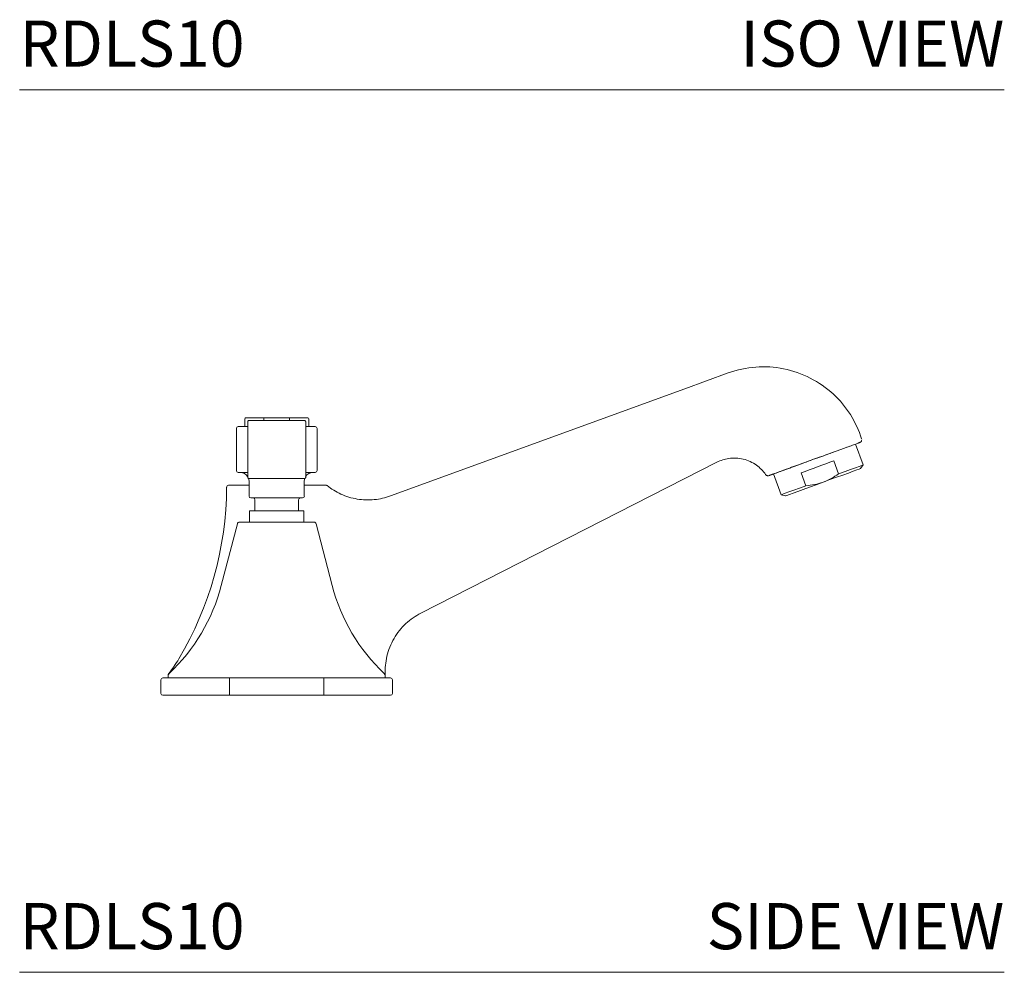
# Model space of a CAD drawing. Units: inches. Extents: x 0 to 31.1, y 0 to 20.6.
# Drawn here: x 20.5 to 31.1, y 0 to 10.3 of the extents above; entities that cross this region are included whole.
import ezdxf
from ezdxf.enums import TextEntityAlignment as Align

# ---------------------------------------------------------------- set-up
doc = ezdxf.new("R2010")
doc.units = ezdxf.units.IN
doc.header["$LTSCALE"] = 2
doc.header["$MEASUREMENT"] = 0
doc.layers.add('WATERWORKS FITTINGS', color=7, linetype='Continuous', lineweight=9)
doc.styles.add('GOTHAM BOOK', font='txt', dxfattribs={"height": 0.5})

# ---------------------------------------------------------------- blocks, each defined once
blk = doc.blocks.new('RDLS10 SIDE')
at = {"layer": 'WATERWORKS FITTINGS', "ltscale": 5}
for p, q in [((7.154, 6.32), (7.622, 6.49)), ((3.963, 5.158), (7.154, 6.32)), ((2.386, 5.993), (2.386, 5.919)), ((2.396, 6.003), (2.593, 6.003)), ((2.43, 5.976), (3.034, 5.976)), ((2.593, 6.003), (2.872, 6.003)), ((2.593, 6.003), (2.593, 5.993)), ((2.593, 5.976), (2.593, 5.993)), ((2.872, 6.003), (3.069, 6.003)), ((2.872, 5.993), (2.872, 6.003)), ((2.872, 5.993), (2.872, 5.976)), ((3.034, 5.976), (3.035, 5.976)), ((3.079, 5.919), (3.079, 5.993)), ((2.295, 5.89), (2.295, 5.433)), ((2.418, 5.964), (2.418, 5.964)), ((2.418, 5.964), (2.418, 5.359)), ((3.046, 5.359), (3.046, 5.964)), ((3.169, 5.433), (3.169, 5.89)), ((9.068, 5.776), (9.067, 5.776)), ((9.085, 5.495), (9.003, 5.721)), ((7.5, 5.523), (4.294, 3.889)), ((8.767, 5.539), (8.818, 5.398)), ((9.057, 5.456), (9.085, 5.495)), ((3.034, 5.347), (2.43, 5.347)), ((2.43, 5.347), (2.43, 5.347)), ((3.046, 5.366), (3.046, 5.37)), ((3.046, 5.359), (3.046, 5.359)), ((8.115, 5.397), (8.197, 5.172)), ((8.464, 5.269), (8.412, 5.409)), ((2.433, 5.319), (2.433, 5.157)), ((3.045, 5.274), (3.027, 5.274)), ((3.031, 5.157), (3.031, 5.319)), ((8.197, 5.172), (8.244, 5.159)), ((8.406, 5.219), (8.406, 5.219)), ((2.496, 5.118), (2.496, 4.999)), ((2.968, 4.999), (2.968, 5.118)), ((2.446, 4.999), (2.437, 4.999)), ((2.437, 4.999), (2.437, 4.875)), ((3.027, 4.999), (2.446, 4.999)), ((3.027, 4.875), (3.027, 4.999)), ((2.306, 4.857), (2.131, 4.188)), ((3.333, 4.188), (3.159, 4.857)), ((1.557, 3.216), (1.557, 3.216)), ((1.557, 3.216), (1.557, 3.213)), ((1.557, 3.213), (1.557, 3.188)), ((3.907, 3.213), (3.907, 3.226)), ((3.907, 3.188), (3.907, 3.213)), ((1.478, 3.168), (1.478, 3.02)), ((1.498, 3.188), (2.221, 3.188)), ((2.221, 3.188), (3.243, 3.188)), ((2.221, 3.188), (2.221, 3.168)), ((2.221, 3.02), (2.221, 3.168)), ((3.243, 3.188), (3.966, 3.188)), ((3.243, 3.168), (3.243, 3.188)), ((3.243, 3.168), (3.243, 3.02)), ((3.986, 3.02), (3.986, 3.168)), ((1.498, 3), (2.221, 3)), ((2.221, 3.02), (2.221, 3)), ((2.221, 3), (3.243, 3)), ((3.243, 3), (3.243, 3.02)), ((3.243, 3), (3.966, 3))]:
    blk.add_line(p, q, dxfattribs=at)
at = {"layer": 'WATERWORKS FITTINGS', "ltscale": 5, "flags": 128}
for points in [[(8.942, 5.699), (8.899, 5.683), (8.844, 5.663), (8.781, 5.64), (8.711, 5.614), (8.636, 5.587), (8.559, 5.559), (8.482, 5.531), (8.407, 5.504), (8.337, 5.478), (8.274, 5.455), (8.219, 5.435), (8.174, 5.419), (8.142, 5.407), (8.122, 5.4), (8.115, 5.397)], [(8.412, 5.409), (8.455, 5.425), (8.499, 5.441), (8.544, 5.457), (8.59, 5.474), (8.635, 5.491), (8.68, 5.507), (8.725, 5.523), (8.767, 5.539)], [(9.057, 5.456), (9.056, 5.455), (9.042, 5.45), (9.015, 5.44), (8.975, 5.426), (8.925, 5.407), (8.865, 5.385), (8.797, 5.361), (8.725, 5.335), (8.65, 5.307)], [(9.085, 5.495), (9.083, 5.494), (9.069, 5.489), (9.042, 5.479), (9.001, 5.464), (8.949, 5.446), (8.888, 5.423), (8.818, 5.398)], [(2.429, 5.347), (2.431, 5.337), (2.433, 5.319)], [(3.031, 5.319), (3.033, 5.337), (3.035, 5.346)], [(8.464, 5.269), (8.394, 5.244), (8.333, 5.221), (8.281, 5.202), (8.241, 5.188), (8.213, 5.178), (8.199, 5.172), (8.197, 5.172)], [(8.65, 5.307), (8.576, 5.28), (8.503, 5.254), (8.436, 5.23), (8.376, 5.208), (8.326, 5.189), (8.286, 5.175), (8.259, 5.165), (8.245, 5.16), (8.244, 5.159)]]:
    blk.add_lwpolyline(points, dxfattribs=at)
at = {"layer": 'WATERWORKS FITTINGS', "ltscale": 25}
for centre, radius, start, end in [((2.396, 5.993), 0.00984, 90, 180), ((3.069, 5.993), 0.00984, 0, 90), ((2.315, 5.89), 0.0197, 90, 180), ((2.396, 5.919), 0.00984, 180, 270), ((3.069, 5.919), 0.00984, 270, 0), ((3.149, 5.89), 0.0197, 0, 90), ((2.315, 5.433), 0.0197, 180, 270), ((2.338, 5.319), 0.0945, 32.6166, 90), ((3.126, 5.319), 0.0945, 90, 148.8411), ((3.149, 5.433), 0.0197, 270, 0), ((-1.471, 5.274), 3.661, 329.136, 359.6784), ((2.211, 5.253), 0.0207, 90, 179.6784), ((2.453, 5.157), 0.0197, 180, 270), ((2.476, 5.118), 0.0197, 0, 90), ((2.988, 5.118), 0.0197, 90, 180), ((3.012, 5.157), 0.0197, 270, 0), ((2.329, 4.851), 0.0236, 90, 165.4), ((3.136, 4.851), 0.0236, 14.6, 90), ((0.196, 4.692), 2, 313.2676, 345.4), ((5.268, 4.692), 2, 194.6, 226.7324), ((0.219, 4.264), 1.693, 322.5656, 329.136), ((1.588, 3.213), 0.0312, 133.2676, 180), ((1.588, 3.216), 0.0313, 142.5656, 180), ((3.876, 3.213), 0.0312, 0, 46.7324), ((1.498, 3.168), 0.0197, 90, 180), ((3.966, 3.168), 0.0197, 0, 90), ((1.498, 3.02), 0.0197, 180, 270), ((3.966, 3.02), 0.0197, 270, 0)]:
    blk.add_arc(centre, radius, start, end, dxfattribs=at)
at = {"layer": 'WATERWORKS FITTINGS', "ltscale": 5}
for points, knots in [([(7.622, 6.49), (7.816, 6.56), (8.127, 6.583), (8.517, 6.448), (8.848, 6.217), (9.009, 5.963), (9.068, 5.776)], [0.2112216, 0.2112216, 0.2112216, 0.2112216, 0.4741477, 0.6056108, 0.7370739, 0.9872768, 0.9872768, 0.9872768, 0.9872768]), ([(2.43, 5.975), (2.428, 5.975), (2.425, 5.975), (2.421, 5.972), (2.419, 5.968), (2.418, 5.965), (2.418, 5.963)], [0, 0, 0, 0, 0.249736, 0.499818, 0.750367, 1, 1, 1, 1]), ([(3.046, 5.964), (3.046, 5.965), (3.045, 5.968), (3.042, 5.972), (3.038, 5.975), (3.035, 5.975), (3.034, 5.975)], [0, 0, 0, 0, 0.249726, 0.499816, 0.750372, 1, 1, 1, 1]), ([(2.418, 5.909), (2.407, 5.909), (2.377, 5.909), (2.345, 5.909), (2.319, 5.909), (2.316, 5.909), (2.315, 5.909)], [0, 0, 0, 0, 0.174442, 0.449628, 0.724818, 1, 1, 1, 1]), ([(3.149, 5.909), (3.148, 5.909), (3.145, 5.909), (3.12, 5.909), (3.087, 5.909), (3.058, 5.909), (3.046, 5.909)], [0, 0, 0, 0, 0.2754517, 0.5504365, 0.8256535, 1, 1, 1, 1]), ([(9.048, 5.737), (9.052, 5.738), (9.059, 5.742), (9.066, 5.752), (9.069, 5.761), (9.069, 5.766), (9.069, 5.767)], [0.2091987, 0.2091987, 0.2091987, 0.2091987, 0.4592003, 0.709202, 0.9592036, 1, 1, 1, 1]), ([(8.065, 5.379), (8.065, 5.379), (8.066, 5.38), (8.068, 5.38), (8.069, 5.381), (8.072, 5.382), (8.074, 5.383), (8.077, 5.384), (8.08, 5.385), (8.084, 5.386), (8.088, 5.388), (8.093, 5.389), (8.098, 5.391), (8.103, 5.393), (8.109, 5.395), (8.119, 5.399), (8.137, 5.406), (8.165, 5.416), (8.196, 5.427), (8.243, 5.444), (8.308, 5.468), (8.395, 5.5), (8.489, 5.534), (8.585, 5.569), (8.681, 5.603), (8.772, 5.637), (8.854, 5.667), (8.926, 5.693), (8.974, 5.71), (9.004, 5.721), (9.022, 5.728), (9.036, 5.733), (9.044, 5.735), (9.047, 5.737), (9.049, 5.737), (9.049, 5.738), (9.049, 5.737), (9.048, 5.737)], [0, 0, 0, 0, 0.009051, 0.018055, 0.027019, 0.035951, 0.044857, 0.053746, 0.062625, 0.0715, 0.080381, 0.089274, 0.098187, 0.107127, 0.116101, 0.125118, 0.156305, 0.187668, 0.218887, 0.250199, 0.312663, 0.375127, 0.437592, 0.500056, 0.562522, 0.624983, 0.687449, 0.749909, 0.812368, 0.843698, 0.874915, 0.906162, 0.937432, 0.952951, 0.968527, 0.984197, 1, 1, 1, 1]), ([(8.028, 5.391), (8.001, 5.43), (7.948, 5.483), (7.862, 5.533), (7.761, 5.568), (7.68, 5.572), (7.627, 5.564)], [0.2112216, 0.2112216, 0.2112216, 0.2112216, 0.43695, 0.568413, 0.6998761, 0.9628022, 0.9628022, 0.9628022, 0.9628022]), ([(2.418, 5.413), (2.407, 5.413), (2.377, 5.413), (2.345, 5.413), (2.319, 5.413), (2.316, 5.413), (2.315, 5.413)], [0, 0, 0, 0, 0.174441, 0.449628, 0.724817, 1, 1, 1, 1]), ([(2.418, 5.359), (2.419, 5.358), (2.419, 5.355), (2.422, 5.351), (2.426, 5.348), (2.429, 5.348), (2.431, 5.348)], [0, 0, 0, 0, 0.249733, 0.499816, 0.750371, 1, 1, 1, 1]), ([(3.034, 5.348), (3.036, 5.348), (3.039, 5.348), (3.043, 5.351), (3.046, 5.355), (3.046, 5.358), (3.046, 5.36)], [0, 0, 0, 0, 0.2497364, 0.4998181, 0.7503741, 1, 1, 1, 1]), ([(3.149, 5.413), (3.148, 5.413), (3.145, 5.413), (3.12, 5.413), (3.087, 5.413), (3.058, 5.413), (3.046, 5.413)], [0, 0, 0, 0, 0.275452, 0.550437, 0.825653, 1, 1, 1, 1]), ([(8.028, 5.391), (8.029, 5.389), (8.031, 5.387), (8.035, 5.383), (8.04, 5.38), (8.047, 5.378), (8.055, 5.377), (8.062, 5.378), (8.065, 5.379)], [0, 0, 0, 0, 0.091091, 0.183571, 0.280905, 0.394029, 0.676242, 1, 1, 1, 1]), ([(8.818, 5.398), (8.792, 5.38), (8.739, 5.344), (8.68, 5.32), (8.65, 5.307)], [0, 0, 0, 0, 0.495587, 1, 1, 1, 1]), ([(2.433, 5.274), (2.415, 5.274), (2.357, 5.274), (2.285, 5.274), (2.223, 5.274), (2.215, 5.274), (2.211, 5.274)], [0.009294, 0.009294, 0.009294, 0.009294, 0.1362585, 0.4241724, 0.712086, 1, 1, 1, 1]), ([(3.266, 5.274), (3.266, 5.274), (3.266, 5.274), (3.265, 5.274), (3.264, 5.274), (3.263, 5.274), (3.261, 5.274), (3.259, 5.274), (3.256, 5.274), (3.25, 5.274), (3.238, 5.274), (3.215, 5.274), (3.187, 5.274), (3.159, 5.274), (3.136, 5.274), (3.12, 5.274), (3.103, 5.274), (3.085, 5.274), (3.073, 5.274), (3.066, 5.274)], [0, 0, 0, 0, 0.031526, 0.062922, 0.094213, 0.125424, 0.15658, 0.187705, 0.218826, 0.249967, 0.375408, 0.499988, 0.625264, 0.750034, 0.799768, 0.849511, 0.899385, 0.949508, 1, 1, 1, 1]), ([(3.266, 5.274), (3.267, 5.274), (3.27, 5.274), (3.273, 5.273), (3.276, 5.272), (3.278, 5.27), (3.279, 5.27)], [-0.00001, -0.00001, -0.00001, -0.00001, 0.250228, 0.500465, 0.750703, 1, 1, 1, 1]), ([(3.963, 5.158), (3.908, 5.138), (3.791, 5.111), (3.603, 5.117), (3.425, 5.171), (3.323, 5.234), (3.279, 5.27)], [-0.0000002, -0.0000002, -0.0000002, -0.0000002, 0.248984, 0.4979682, 0.7469525, 0.9897448, 0.9897448, 0.9897448, 0.9897448]), ([(8.65, 5.307), (8.62, 5.298), (8.559, 5.279), (8.496, 5.272), (8.464, 5.269)], [0, 0, 0, 0, 0.494982, 1, 1, 1, 1]), ([(3.012, 5.138), (3.007, 5.138), (2.999, 5.138), (2.934, 5.138), (2.842, 5.138), (2.732, 5.138), (2.622, 5.138), (2.53, 5.138), (2.465, 5.138), (2.457, 5.138), (2.453, 5.138)], [0, 0, 0, 0, 0.124973, 0.249996, 0.374999, 0.5, 0.625001, 0.750004, 0.875026, 1, 1, 1, 1]), ([(2.832, 4.875), (2.806, 4.875), (2.754, 4.875), (2.674, 4.875), (2.597, 4.875), (2.525, 4.875), (2.461, 4.875), (2.407, 4.875), (2.365, 4.875), (2.339, 4.875), (2.327, 4.875), (2.33, 4.875), (2.33, 4.875)], [0, 0, 0, 0, 0.107832, 0.215704, 0.32354, 0.431388, 0.539234, 0.64708, 0.754925, 0.862771, 0.970617, 1, 1, 1, 1]), ([(3.134, 4.875), (3.134, 4.875), (3.134, 4.875), (3.115, 4.875), (3.082, 4.875), (3.034, 4.875), (2.976, 4.875), (2.908, 4.875), (2.857, 4.875), (2.832, 4.875)], [0, 0, 0, 0, 0.108145, 0.256789, 0.405432, 0.554077, 0.702704, 0.851382, 1, 1, 1, 1]), ([(4.294, 3.889), (4.237, 3.86), (4.126, 3.784), (3.994, 3.62), (3.916, 3.425), (3.905, 3.291), (3.907, 3.228)], [0, 0, 0, 0, 0.2499939, 0.4999959, 0.749998, 0.9991316, 0.9991316, 0.9991316, 0.9991316])]:
    blk.add_open_spline(points, degree=3, knots=knots, dxfattribs=at)
for points in [[(9.068, 5.776), (9.068, 5.776), (9.068, 5.776), (9.067, 5.776)], [(9.067, 5.776), (9.067, 5.776), (9.067, 5.776), (9.067, 5.776)], [(7.627, 5.564), (7.584, 5.558), (7.541, 5.544), (7.5, 5.523)], [(3.066, 5.274), (3.063, 5.274), (3.055, 5.274), (3.048, 5.274), (3.045, 5.274)]]:
    blk.add_open_spline(points, degree=3, dxfattribs=at)

msp = doc.modelspace()

# ---------------------------------------------------------------- linework, layer by layer
at = {"layer": 'WATERWORKS FITTINGS', "color": 251}
for p, q in [((20.472, 9.557), (31.137, 9.557)), ((20.472, 0), (31.137, 0))]:
    msp.add_line(p, q, dxfattribs=at)

# ---------------------------------------------------------------- block references
at = {"layer": 'WATERWORKS FITTINGS'}
msp.add_blockref('RDLS10 SIDE', (20.524, 0), dxfattribs=at)

# ---------------------------------------------------------------- texts
at = {"layer": 'WATERWORKS FITTINGS', "color": 251, "style": 'GOTHAM BOOK'}
for p in [(20.472, 9.807), (20.472, 0.25)]:
    msp.add_text('RDLS10', height=0.5, dxfattribs=at).set_placement(p)
for s, p in [('ISO VIEW', (31.137, 9.807)), ('SIDE VIEW', (31.137, 0.25))]:
    msp.add_text(s, height=0.5, dxfattribs=at).set_placement(p, align=Align.RIGHT)

doc.saveas('drawing.dxf')
